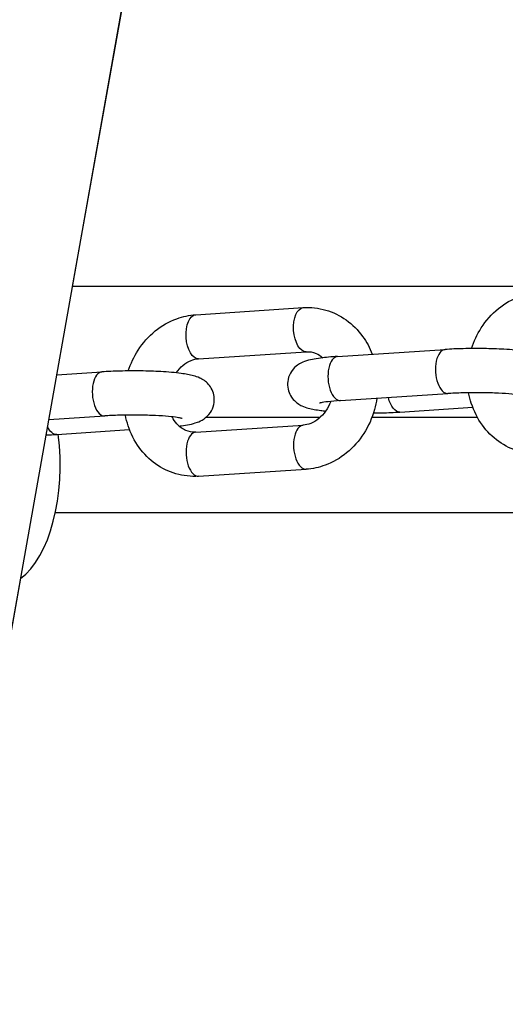
# Model space of a CAD drawing. Extents: x -29 to 68469, y -53473 to 17807.
# Drawn here: x 6455 to 6532, y -10655 to -10499 of the extents above; entities that cross this region are included whole.
import ezdxf

# ---------------------------------------------------------------- set-up
doc = ezdxf.new("R2010")
doc.units = 0
doc.header["$MEASUREMENT"] = 0
doc.layers.add('外形線', color=7, linetype='CONTINUOUS')

msp = doc.modelspace()

# ---------------------------------------------------------------- linework, layer by layer
at = {"layer": '外形線', "extrusion": (0, 1, 0)}
for p, q in [((6431.853, -10720.904), (6512.736, -10265.597)), ((6463.751, -10541.507), (6484.624, -10424.011)), ((6540.847, -10541.507), (6463.722, -10541.507)), ((6483.24, -10545.951), (6500.272, -10544.84)), ((6505.713, -10552.576), (6522.744, -10551.465)), ((6483.696, -10552.936), (6500.727, -10551.825)), ((6461.24, -10555.477), (6468.388, -10555.01)), ((6506.168, -10559.561), (6523.2, -10558.45)), ((6515.579, -10561.379), (6527.119, -10560.627)), ((6459.979, -10562.574), (6468.844, -10561.996)), ((6484.893, -10562.2), (6502.98, -10562.2)), ((6511.164, -10562.2), (6527.849, -10562.2)), ((6483.24, -10564.565), (6500.272, -10563.454)), ((6461.223, -10564.925), (6472.763, -10564.172)), ((6483.696, -10571.55), (6500.727, -10570.439)), ((6461.018, -10577.281), (6602.589, -10577.281)), ((6446.966, -10635.994), (6455.542, -10587.717))]:
    msp.add_line(p, q, dxfattribs=at)
at = {"layer": '外形線', "extrusion": (-1e-16, 0, -1)}
for centre, end_param in [((6500.499, -10548.332), 6.2831853), ((6483.468, -10549.443), 6.2831853), ((6515.351, -10557.887), 4.400737), ((6460.995, -10561.432), 4.0360779)]:
    msp.add_ellipse(centre, major_axis=(-0.228, 3.493), ratio=0.4992044, start_param=3.1415927, end_param=end_param, dxfattribs=at)
at = {"layer": '外形線'}
for centre, major_axis, ratio, start_param, end_param in [((6522.972, -10554.958), (-0.228, 3.493), 0.4992044, 0, 3.1415927), ((6505.94, -10556.069), (-0.228, 3.493), 0.4992044, 0, 3.1415927), ((6468.616, -10558.503), (-0.228, 3.493), 0.4992044, 0, 3.1415927), ((6500.499, -10566.947), (-0.228, 3.493), 0.4992044, 0, 3.1415927), ((6452.396, -10569.741), (0, 19.08), 0.4919575, 3.4795934, 4.9684778), ((6452.396, -10569.741), (0, 19.08), 0.4919575, 3.4795934, 4.9684778), ((6483.468, -10568.057), (-0.228, 3.493), 0.4992044, 0, 3.1415927)]:
    msp.add_ellipse(centre, major_axis=major_axis, ratio=ratio, start_param=start_param, end_param=end_param, dxfattribs=at)
for points, knots in [([(6526.922, -10551.319), (6527.295, -10550.166), (6527.814, -10549.062), (6529.209, -10546.892), (6530.125, -10545.853), (6532.202, -10544.158), (6533.355, -10543.491), (6535.555, -10542.69), (6536.57, -10542.472), (6537.596, -10542.405)], [5.0185254, 5.0185254, 5.0185254, 5.0185254, 5.3125396, 5.3125396, 5.6476657, 5.6476657, 5.9720623, 5.9720623, 6.2264939, 6.2264939, 6.2264939, 6.2264939]), ([(6500.272, -10544.84), (6501.477, -10544.761), (6502.696, -10544.892), (6505.005, -10545.559), (6506.096, -10546.091), (6508.072, -10547.5), (6508.952, -10548.385), (6510.305, -10550.254), (6510.818, -10551.21), (6511.205, -10552.218)], [6.2264939, 6.2264939, 6.2264939, 6.2264939, 6.5254582, 6.5254582, 6.82153, 6.82153, 7.1260427, 7.1260427, 7.3906211, 7.3906211, 7.3906211, 7.3906211]), ([(6472.566, -10554.864), (6472.939, -10553.711), (6473.458, -10552.607), (6474.853, -10550.437), (6475.769, -10549.398), (6477.846, -10547.703), (6478.999, -10547.036), (6481.199, -10546.235), (6482.214, -10546.018), (6483.24, -10545.951)], [5.0185254, 5.0185254, 5.0185254, 5.0185254, 5.3125396, 5.3125396, 5.6476657, 5.6476657, 5.9720623, 5.9720623, 6.2264939, 6.2264939, 6.2264939, 6.2264939]), ([(6534.944, -10560.059), (6535.069, -10560.044), (6535.192, -10560.028), (6536.252, -10559.887), (6536.974, -10559.782), (6538.162, -10559.341), (6538.489, -10559.215), (6539.229, -10558.691), (6539.575, -10558.416), (6540.14, -10557.573), (6540.352, -10557.143), (6540.547, -10556.238), (6540.566, -10555.803), (6540.46, -10554.996), (6540.342, -10554.628), (6540.028, -10553.962), (6539.828, -10553.684), (6539.394, -10553.185), (6539.167, -10553.001), (6538.691, -10552.66), (6538.463, -10552.542), (6537.877, -10552.269), (6537.572, -10552.176), (6536.638, -10551.92), (6536.01, -10551.814), (6534.342, -10551.593), (6533.256, -10551.499), (6531.052, -10551.375), (6529.967, -10551.339), (6527.783, -10551.309), (6526.685, -10551.314), (6524.619, -10551.364), (6523.647, -10551.406), (6522.744, -10551.465)], [6.0533692, 6.0533692, 6.0533692, 6.0533692, 6.1053413, 6.1053413, 6.5107735, 6.5107735, 6.6467967, 6.6467967, 6.7288593, 6.7288593, 6.7798421, 6.7798421, 6.8188196, 6.8188196, 6.856805, 6.856805, 6.9013815, 6.9013815, 6.9595488, 6.9595488, 7.040723, 7.040723, 7.1933143, 7.1933143, 7.5074735, 7.5074735, 7.9110142, 7.9110142, 8.2532546, 8.2532546, 8.5869908, 8.5869908, 8.901188, 8.901188, 8.901188, 8.901188]), ([(6480.139, -10555.169), (6480.141, -10555.166), (6480.143, -10555.163), (6480.468, -10554.699), (6480.837, -10554.301), (6481.638, -10553.64), (6482.07, -10553.385), (6482.905, -10553.051), (6483.307, -10552.961), (6483.696, -10552.936)], [5.35479082, 5.35479082, 5.35479082, 5.35479082, 5.35653394, 5.35653394, 5.64204515, 5.64204515, 5.94209873, 5.94209873, 6.2264939, 6.2264939, 6.2264939, 6.2264939]), ([(6505.713, -10552.576), (6504.719, -10552.641), (6503.812, -10552.725), (6502.072, -10552.958), (6501.349, -10553.063), (6500.162, -10553.504), (6499.834, -10553.63), (6499.094, -10554.154), (6498.749, -10554.429), (6498.183, -10555.271), (6497.972, -10555.701), (6497.776, -10556.607), (6497.757, -10557.042), (6497.863, -10557.848), (6497.981, -10558.217), (6498.295, -10558.883), (6498.495, -10559.161), (6498.929, -10559.659), (6499.156, -10559.844), (6499.632, -10560.185), (6499.86, -10560.303), (6500.447, -10560.575), (6500.751, -10560.669), (6501.685, -10560.925), (6502.313, -10561.031), (6503.295, -10561.161), (6503.557, -10561.192), (6503.829, -10561.221)], [2.6180027, 2.6180027, 2.6180027, 2.6180027, 2.9637486, 2.9637486, 3.3691808, 3.3691808, 3.505204, 3.505204, 3.5872667, 3.5872667, 3.6382495, 3.6382495, 3.677227, 3.677227, 3.7152123, 3.7152123, 3.7597889, 3.7597889, 3.8179562, 3.8179562, 3.8991304, 3.8991304, 4.0517216, 4.0517216, 4.3658809, 4.3658809, 4.4741229, 4.4741229, 4.4741229, 4.4741229]), ([(6500.727, -10551.825), (6501.275, -10551.789), (6501.799, -10551.878), (6502.676, -10552.248), (6503.04, -10552.478), (6503.379, -10552.786)], [6.2264939, 6.2264939, 6.2264939, 6.2264939, 6.62750353, 6.62750353, 6.92873604, 6.92873604, 6.92873604, 6.92873604]), ([(6480.588, -10563.604), (6480.713, -10563.589), (6480.836, -10563.574), (6481.896, -10563.432), (6482.618, -10563.327), (6483.806, -10562.886), (6484.133, -10562.76), (6484.873, -10562.236), (6485.219, -10561.961), (6485.784, -10561.118), (6485.996, -10560.688), (6486.191, -10559.783), (6486.21, -10559.348), (6486.104, -10558.542), (6485.986, -10558.173), (6485.672, -10557.507), (6485.472, -10557.229), (6485.038, -10556.73), (6484.811, -10556.546), (6484.335, -10556.205), (6484.107, -10556.087), (6483.521, -10555.814), (6483.216, -10555.721), (6482.282, -10555.465), (6481.654, -10555.359), (6479.986, -10555.138), (6478.9, -10555.044), (6476.696, -10554.92), (6475.611, -10554.884), (6473.427, -10554.854), (6472.329, -10554.86), (6470.263, -10554.909), (6469.291, -10554.951), (6468.388, -10555.01)], [6.0533692, 6.0533692, 6.0533692, 6.0533692, 6.1053413, 6.1053413, 6.5107735, 6.5107735, 6.6467967, 6.6467967, 6.7288593, 6.7288593, 6.7798421, 6.7798421, 6.8188196, 6.8188196, 6.856805, 6.856805, 6.9013815, 6.9013815, 6.9595488, 6.9595488, 7.040723, 7.040723, 7.1933143, 7.1933143, 7.5074735, 7.5074735, 7.9110142, 7.9110142, 8.2532546, 8.2532546, 8.5869908, 8.5869908, 8.901188, 8.901188, 8.901188, 8.901188]), ([(6511.947, -10559.184), (6511.857, -10559.793), (6511.729, -10560.397), (6511.185, -10562.336), (6510.609, -10563.626), (6509.114, -10565.953), (6508.198, -10566.991), (6506.121, -10568.687), (6504.968, -10569.354), (6502.768, -10570.155), (6501.753, -10570.372), (6500.727, -10570.439)], [7.9655489, 7.9655489, 7.9655489, 7.9655489, 8.1147918, 8.1147918, 8.4541323, 8.4541323, 8.7892583, 8.7892583, 9.1136549, 9.1136549, 9.3680866, 9.3680866, 9.3680866, 9.3680866]), ([(6535.449, -10558.852), (6535.449, -10558.852), (6535.449, -10558.852), (6535.44, -10558.849), (6535.38, -10558.832), (6535.149, -10558.78), (6534.934, -10558.74), (6534.303, -10558.645), (6533.841, -10558.59), (6532.693, -10558.483), (6531.98, -10558.434), (6530.398, -10558.358), (6529.521, -10558.332), (6527.717, -10558.31), (6526.789, -10558.315), (6525.001, -10558.356), (6524.14, -10558.392), (6523.305, -10558.444), (6523.252, -10558.447), (6523.2, -10558.45)], [7.1413161, 7.1413161, 7.1413161, 7.1413161, 7.1504364, 7.1504364, 7.2677632, 7.2677632, 7.4443085, 7.4443085, 7.6854447, 7.6854447, 7.9681628, 7.9681628, 8.2687497, 8.2687497, 8.5751229, 8.5751229, 8.8805322, 8.8805322, 8.901188, 8.901188, 8.901188, 8.901188]), ([(6538.052, -10568.005), (6536.846, -10568.083), (6535.627, -10567.953), (6533.318, -10567.285), (6532.228, -10566.753), (6530.251, -10565.345), (6529.371, -10564.46), (6527.889, -10562.412), (6527.301, -10561.238), (6526.717, -10559.452), (6526.574, -10558.892), (6526.467, -10558.325)], [3.0849012, 3.0849012, 3.0849012, 3.0849012, 3.3838655, 3.3838655, 3.6799373, 3.6799373, 3.9844501, 3.9844501, 4.3033886, 4.3033886, 4.4442863, 4.4442863, 4.4442863, 4.4442863]), ([(6504.63, -10559.689), (6504.627, -10559.697), (6504.624, -10559.705), (6504.413, -10560.262), (6504.14, -10560.776), (6503.5, -10561.69), (6503.13, -10562.089), (6502.329, -10562.75), (6501.897, -10563.004), (6501.063, -10563.339), (6500.66, -10563.429), (6500.272, -10563.454)], [8.2133926, 8.2133926, 8.2133926, 8.2133926, 8.2173822, 8.2173822, 8.4981266, 8.4981266, 8.7836378, 8.7836378, 9.0836914, 9.0836914, 9.3680866, 9.3680866, 9.3680866, 9.3680866]), ([(6506.168, -10559.561), (6505.423, -10559.61), (6504.753, -10559.671), (6503.717, -10559.796), (6503.323, -10559.861), (6503.005, -10559.929), (6502.942, -10559.944), (6502.886, -10559.96), (6502.874, -10559.963), (6502.874, -10559.963)], [2.61800274, 2.61800274, 2.61800274, 2.61800274, 2.91326377, 2.91326377, 3.17804385, 3.17804385, 3.27104272, 3.27104272, 3.32517716, 3.32517716, 3.32517716, 3.32517716]), ([(6481.093, -10562.397), (6481.093, -10562.397), (6481.093, -10562.397), (6481.084, -10562.395), (6481.024, -10562.378), (6480.793, -10562.326), (6480.578, -10562.285), (6479.947, -10562.19), (6479.485, -10562.135), (6478.337, -10562.029), (6477.624, -10561.979), (6476.042, -10561.903), (6475.165, -10561.877), (6473.361, -10561.855), (6472.433, -10561.86), (6470.645, -10561.901), (6469.784, -10561.937), (6468.948, -10561.989), (6468.896, -10561.992), (6468.844, -10561.996)], [7.1413161, 7.1413161, 7.1413161, 7.1413161, 7.1504364, 7.1504364, 7.2677632, 7.2677632, 7.4443085, 7.4443085, 7.6854447, 7.6854447, 7.9681628, 7.9681628, 8.2687497, 8.2687497, 8.5751229, 8.5751229, 8.8805322, 8.8805322, 8.901188, 8.901188, 8.901188, 8.901188]), ([(6511.401, -10561.526), (6511.838, -10561.522), (6512.273, -10561.515), (6513.705, -10561.48), (6514.676, -10561.438), (6515.579, -10561.379)], [5.31067951, 5.31067951, 5.31067951, 5.31067951, 5.44539819, 5.44539819, 5.75959539, 5.75959539, 5.75959539, 5.75959539])]:
    msp.add_open_spline(points, degree=3, knots=knots, dxfattribs=at)
at = {"layer": '外形線', "extrusion": (-3.6284e-12, -1.9559e-12, -1)}
msp.add_open_spline([(6483.696, -10571.55), (6482.49, -10571.629), (6481.271, -10571.498), (6478.962, -10570.83), (6477.872, -10570.299), (6475.895, -10568.89), (6475.015, -10568.005), (6473.533, -10565.957), (6472.945, -10564.783), (6472.361, -10562.997), (6472.218, -10562.438), (6472.111, -10561.87)], degree=3, knots=[3.0849012, 3.0849012, 3.0849012, 3.0849012, 3.3838655, 3.3838655, 3.6799373, 3.6799373, 3.9844501, 3.9844501, 4.3033886, 4.3033886, 4.4442863, 4.4442863, 4.4442863, 4.4442863], dxfattribs=at)
at = {"layer": '外形線', "extrusion": (3.4046e-12, 1.47785e-11, -1)}
msp.add_open_spline([(6483.24, -10564.565), (6482.692, -10564.601), (6482.168, -10564.512), (6481.156, -10564.085), (6480.664, -10563.735), (6479.96, -10562.929), (6479.713, -10562.56), (6479.506, -10562.141)], degree=3, knots=[3.0849012, 3.0849012, 3.0849012, 3.0849012, 3.4859109, 3.4859109, 3.8958823, 3.8958823, 4.1542311, 4.1542311, 4.1542311, 4.1542311], dxfattribs=at)
at = {"layer": '外形線'}
msp.add_open_spline([(6459.546, -10565.012), (6460.124, -10564.989), (6460.686, -10564.96), (6461.223, -10564.925)], degree=3, dxfattribs=at)

doc.saveas('drawing.dxf')
